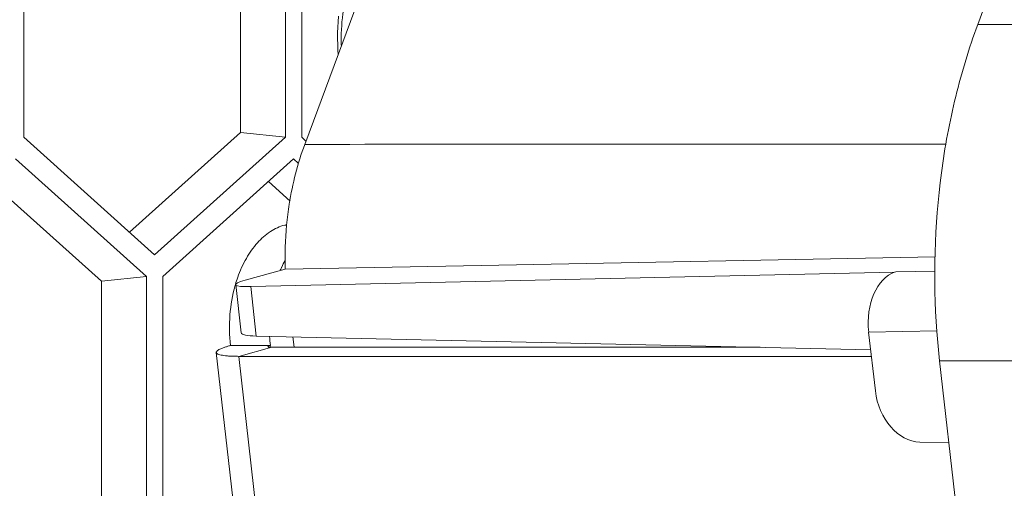
# Model space of a CAD drawing. Units: millimetres. Extents: x 2239 to 4210, y 2009 to 2799.
# Drawn here: x 3429 to 3476, y 2402 to 2425 of the extents above; entities that cross this region are included whole.
import ezdxf

# ---------------------------------------------------------------- set-up
doc = ezdxf.new("R2010")
doc.units = ezdxf.units.MM
doc.layers.get('0').update_dxf_attribs({"lineweight": 18})

msp = doc.modelspace()

# ---------------------------------------------------------------- linework, layer by layer
for p, q in [((3478.098, 2433.151), (3474.931, 2424.616)), ((3429.084, 2430.503), (3429.084, 2419.2)), ((3441.668, 2419.2), (3441.668, 2430.503)), ((3442.444, 2430.503), (3442.444, 2419.2)), ((3439.498, 2419.429), (3439.498, 2430.274)), ((3442.588, 2418.856), (3446.082, 2428.272)), ((3444.211, 2425.028), (3444.162, 2424.224)), ((3479.756, 2424.616), (3474.931, 2424.616)), ((3444.162, 2424.224), (3444.179, 2423.368)), ((3444.179, 2423.368), (3444.195, 2423.186)), ((3434.164, 2414.638), (3439.498, 2419.429)), ((3441.668, 2419.2), (3439.498, 2419.429)), ((3429.084, 2419.2), (3435.376, 2413.549)), ((3435.376, 2413.549), (3441.668, 2419.2)), ((3442.444, 2419.2), (3442.648, 2419.017)), ((3434.988, 2412.503), (3428.696, 2418.154)), ((3442.056, 2418.154), (3435.764, 2412.503)), ((3442.292, 2417.942), (3442.056, 2418.154)), ((3432.818, 2412.274), (3427.484, 2417.065)), ((3441.881, 2416.134), (3440.844, 2417.065)), ((3441.73, 2415.008), (3441.627, 2414.979)), ((3441.627, 2414.979), (3441.728, 2414.979)), ((3472.89, 2413.444), (3451.076, 2413.033)), ((3441.648, 2412.856), (3439.731, 2412.33)), ((3451.076, 2413.033), (3441.648, 2412.856)), ((3434.988, 2412.503), (3432.818, 2412.274)), ((3434.988, 2401.2), (3434.988, 2412.503)), ((3435.764, 2412.503), (3435.764, 2401.2)), ((3439.993, 2412.017), (3470.939, 2412.713)), ((3470.939, 2412.713), (3470.994, 2412.729)), ((3470.994, 2412.729), (3472.89, 2412.764)), ((3432.818, 2401.429), (3432.818, 2412.274)), ((3439.538, 2409.79), (3439.274, 2412.113)), ((3440.262, 2409.642), (3439.993, 2412.017)), ((3440.262, 2409.642), (3469.787, 2408.981)), ((3442.017, 2409.603), (3442.074, 2409.1)), ((3469.69, 2409.833), (3472.99, 2409.895)), ((3470.011, 2407.007), (3469.69, 2409.833)), ((3439.02, 2409.187), (3440.935, 2409.187)), ((3439.419, 2408.666), (3441.002, 2409.1)), ((3440.946, 2409.094), (3440.935, 2409.187)), ((3441.002, 2409.1), (3464.482, 2409.1)), ((3438.337, 2408.849), (3443.36, 2364.533)), ((3439.419, 2408.666), (3469.823, 2408.666)), ((3444.442, 2364.35), (3439.419, 2408.666)), ((3478.614, 2408.449), (3473.098, 2408.449)), ((3473.098, 2408.449), (3477.814, 2366.84)), ((3472.144, 2404.538), (3473.546, 2404.501))]:
    msp.add_line(p, q)
for centre, radius, start, end in [((3458.712, 2413.356), 17.071, 174.5635, 181.6781), ((3446.327, 2410.742), 5.326, 151.6533, 155.5083), ((3446.679, 2410.578), 5.715, 155.7875, 157.1115), ((3446.579, 2410.623), 5.605, 155.4686, 155.7842), ((3445.475, 2410.309), 6.476, 160.5295, 163.7568), ((3445.641, 2410.26), 6.648, 163.7496, 164.2082), ((3448.564, 2410.05), 7.677, 183.1674, 186.4534), ((3509.461, 2412.569), 36.595, 184.2387, 186.4644)]:
    msp.add_arc(centre, radius, start, end)
for centre, major_axis, ratio, start_param, end_param in [((3441.259, 2412.365), (1.984, 0.252), 0.121781, 8.717471, 10.288267), ((3471.273, 2410.266), (-0.001, 2.5), 0.642855, 0.2091, 1.744832), ((3441.528, 2409.99), (1.99, 0.199), 0.144217, -3.13982, -2.274536), ((3471.898, 2407), (-0.649, 2.414), 0.743178, 1.370586, 2.923929)]:
    msp.add_ellipse(centre, major_axis=major_axis, ratio=ratio, start_param=start_param, end_param=end_param)
for points, knots in [([(3444.761, 2426.52), (3444.59, 2426.074), (3444.373, 2425.109), (3444.333, 2424.128), (3444.347, 2423.627)], [0, 0, 0, 0, 0.488047, 1, 1, 1, 1]), ([(3472.966, 2409.864), (3472.778, 2412.399), (3472.884, 2416.221), (3473.799, 2421.135), (3474.512, 2423.487), (3474.931, 2424.616)], [0, 0, 0, 0, 0.509135, 0.75869, 1, 1, 1, 1]), ([(3441.718, 2414.973), (3441.75, 2415.313), (3441.916, 2416.631), (3442.244, 2417.93), (3442.588, 2418.856)], [0, 0, 0, 0, 0.256525, 1, 1, 1, 1]), ([(3473.416, 2418.871), (3470.848, 2418.872), (3460.572, 2418.873), (3450.296, 2418.865), (3442.588, 2418.856)], [0, 0, 0, 0, 0.249942, 1, 1, 1, 1]), ([(3439.37, 2412.467), (3439.481, 2412.781), (3439.743, 2413.368), (3440.27, 2414.122), (3440.898, 2414.683), (3441.384, 2414.913), (3441.627, 2414.979)], [0, 0, 0, 0, 0.285618, 0.547346, 0.784054, 1, 1, 1, 1]), ([(3439.02, 2409.187), (3438.965, 2409.673), (3438.948, 2410.647), (3439.113, 2411.608), (3439.244, 2412.069)], [0, 0, 0, 0, 0.50519, 1, 1, 1, 1]), ([(3438.337, 2408.849), (3438.336, 2408.861), (3438.344, 2408.891), (3438.379, 2408.93), (3438.434, 2408.97), (3438.511, 2409.011), (3438.609, 2409.054), (3438.728, 2409.099), (3438.867, 2409.144), (3438.967, 2409.173), (3439.02, 2409.187)], [0, 0, 0, 0, 0.047083, 0.109801, 0.195328, 0.306042, 0.442423, 0.604152, 0.790452, 1, 1, 1, 1]), ([(3440.822, 2409.131), (3440.821, 2409.135), (3440.827, 2409.143), (3440.838, 2409.151), (3440.857, 2409.161), (3440.89, 2409.174), (3440.919, 2409.182), (3440.935, 2409.187)], [0, 0, 0, 0, 0.107272, 0.193104, 0.304198, 0.603701, 1, 1, 1, 1]), ([(3441.002, 2409.1), (3440.977, 2409.1), (3440.933, 2409.101), (3440.882, 2409.106), (3440.851, 2409.112), (3440.834, 2409.117), (3440.822, 2409.125), (3440.822, 2409.131)], [0, 0, 0, 0, 0.399621, 0.70396, 0.816366, 0.901765, 1, 1, 1, 1]), ([(3439.419, 2408.666), (3439.34, 2408.666), (3439.191, 2408.668), (3438.979, 2408.676), (3438.795, 2408.691), (3438.64, 2408.711), (3438.517, 2408.736), (3438.434, 2408.762), (3438.385, 2408.788), (3438.355, 2408.81), (3438.339, 2408.834), (3438.337, 2408.849)], [0, 0, 0, 0, 0.210178, 0.398426, 0.56267, 0.701378, 0.813457, 0.89867, 0.931627, 0.958749, 1, 1, 1, 1])]:
    msp.add_open_spline(points, degree=3, knots=knots)

doc.saveas('drawing.dxf')
